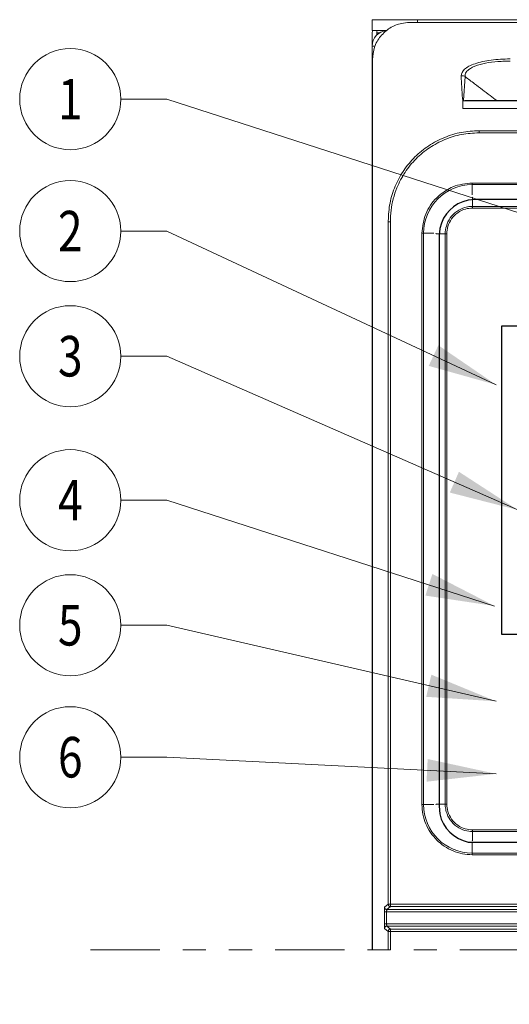
# Model space of a CAD drawing. Extents: x -365 to 628, y 345 to 656.
# Drawn here: x 325 to 327, y 533 to 537 of the extents above; entities that cross this region are included whole.
import ezdxf
from ezdxf.enums import TextEntityAlignment as Align

# ---------------------------------------------------------------- set-up
doc = ezdxf.new("R2010")
doc.units = 0
doc.header["$LTSCALE"] = 0.38
doc.header["$MEASUREMENT"] = 0
doc.linetypes.add('PHANTOM2', pattern=[31.75, 15.875, -3.175, 3.175, -3.175, 3.175, -3.175])
doc.layers.add('M-OBJECT-DETAILS', color=7, linetype='CONTINUOUS', lineweight=13)
doc.styles.add('Roman', font='romans.shx', dxfattribs={"width": 0.8})
doc.styles.get("Standard").update_dxf_attribs({"font": 'romans.shx', "width": 0.8})
doc.dimstyles.new('ANSI-1', dxfattribs={"dimscale": 3, "dimtxt": 0.2, "dimasz": 0.2, "dimexe": 0.075, "dimexo": 0.05, "dimgap": 0.09, "dimtad": 0, "dimtih": 1, "dimtoh": 1, "dimzin": 4, "dimdsep": 46, "dimtxsty": 'Standard', "dimcen": 0, "dimclrd": 256, "dimclre": 256, "dimclrt": 256, "dimadec": 0, "dimazin": 1, "dimtfac": 1, "dimtofl": 0, "dimtmove": 0, "dimatfit": 3, "dimfxl": 1, "dimtolj": 1, "dimtzin": 0, "dimlwd": -1, "dimlwe": -1, "dimarcsym": 0})

# ---------------------------------------------------------------- blocks, each defined once
blk = doc.blocks.new('Display Interface')
at = {"layer": 'M-OBJECT-DETAILS', "lineweight": 25}
for points in [[(89.28, 201.12), (-89.28, 201.12)], [(-100.56, 189.84), (-100.56, 11.28)], [(82.08, 65.04), (-80.88, 65.04), (-80.88, 161.52), (82.08, 161.52), (82.08, 65.04)], [(-89.28, 0), (89.28, 0)]]:
    blk.add_lwpolyline(points, dxfattribs=at)
for points in [[(-89.28, 201.12), (-89.28, 201.12), (-91.44, 200.88), (-91.44, 200.88), (-96.13, 199.76), (-99.2, 196.69), (-100.32, 192), (-100.32, 192), (-100.56, 189.84), (-100.56, 189.84)], [(-100.56, 11.28), (-100.56, 11.28), (-100.32, 8.88), (-100.32, 8.88), (-99.5, 4.39), (-95.73, 1.1), (-91.44, 0), (-91.44, 0), (-89.28, 0), (-89.28, 0)]]:
    blk.add_open_spline(points, degree=3, knots=[0, 0, 0, 0, 1, 1, 1, 2, 2, 2, 3, 3, 3, 3], dxfattribs=at)

msp = doc.modelspace()

# ---------------------------------------------------------------- linework, layer by layer
at = {"layer": 'M-OBJECT-DETAILS', "linetype": 'Continuous', "lineweight": 15}
for p, q in [((326.6457, 537.1215), (326.6457, 537.1688)), ((326.6457, 537.1688), (327.7727, 537.1688)), ((326.8083, 537.1568), (329.8319, 537.1568)), ((326.8425, 537.1688), (326.8425, 537.1568)), ((326.7077, 537.1215), (326.6457, 537.1215)), ((326.6457, 533.1306), (326.6457, 537.1117)), ((326.6654, 537.1016), (326.6654, 537.1117)), ((326.6654, 537.1117), (326.6783, 537.1117)), ((326.6929, 537.1215), (326.6935, 537.1184)), ((326.6457, 537.0542), (326.659, 537.0542)), ((326.6457, 537.0538), (326.6576, 537.0538)), ((326.6468, 533.1306), (326.6468, 536.9953)), ((327.0427, 536.8172), (327.0491, 536.922)), ((327.0385, 536.8166), (327.0427, 536.8172)), ((327.0395, 536.8032), (327.0385, 536.8166)), ((327.0385, 536.8166), (329.6017, 536.8166)), ((329.5918, 536.8172), (327.0483, 536.8172)), ((327.0397, 536.7982), (327.0395, 536.8032)), ((327.0397, 536.7828), (327.0397, 536.7982)), ((327.2374, 536.7828), (327.0397, 536.7828)), ((327.1094, 536.6867), (329.5322, 536.6867)), ((327.1094, 536.6774), (329.5307, 536.6774)), ((329.5602, 536.4596), (327.0799, 536.4596)), ((327.0799, 536.4596), (327.0799, 536.4087)), ((327.0799, 536.4526), (329.5602, 536.4526)), ((327.0794, 536.3987), (327.0814, 536.3968)), ((327.0814, 536.3968), (327.0814, 536.3581)), ((329.5586, 536.3511), (327.0813, 536.3511)), ((327.0814, 536.3581), (329.5586, 536.3581)), ((326.7153, 533.3276), (326.7153, 536.2957)), ((326.7153, 536.2906), (326.7251, 536.2906)), ((326.7251, 533.3178), (326.7251, 536.2906)), ((326.8617, 533.7611), (326.8617, 536.2414)), ((326.8617, 536.2414), (326.9126, 536.2414)), ((326.8687, 533.7611), (326.8687, 536.2414)), ((326.9241, 536.2395), (326.9222, 536.2414)), ((326.9241, 536.2395), (326.9628, 536.2395)), ((326.9628, 533.7623), (326.9628, 536.2395)), ((326.9697, 536.2395), (326.9697, 533.7622)), ((326.8617, 533.7611), (326.9126, 533.7611)), ((326.9222, 533.7603), (326.9241, 533.7623)), ((326.9241, 533.7623), (326.9628, 533.7623)), ((327.0814, 533.6506), (329.5586, 533.6506)), ((327.0814, 533.605), (327.0814, 533.6437)), ((329.5586, 533.6437), (327.0814, 533.6437)), ((327.0814, 533.605), (327.0794, 533.6031)), ((327.0799, 533.5429), (327.0799, 533.5938)), ((329.5602, 533.5499), (327.0799, 533.5499)), ((329.5602, 533.5429), (327.0799, 533.5429)), ((326.6995, 533.3147), (326.7153, 533.3276)), ((326.7094, 533.3048), (326.7251, 533.3178)), ((326.7094, 533.3048), (329.9308, 533.3048)), ((326.7251, 533.3276), (329.9151, 533.3276)), ((329.9151, 533.3178), (326.7251, 533.3178)), ((326.6985, 533.2429), (326.6985, 533.295)), ((326.6985, 533.295), (329.9416, 533.295)), ((326.7084, 533.295), (326.7084, 533.2429)), ((326.6985, 533.2429), (329.9416, 533.2429)), ((326.7153, 533.2103), (326.6995, 533.2233)), ((326.7251, 533.2202), (326.7094, 533.2331)), ((329.9308, 533.2331), (326.7094, 533.2331)), ((326.7251, 533.1306), (326.7251, 533.2202)), ((326.7251, 533.2202), (329.9151, 533.2202)), ((326.7153, 533.1306), (326.7153, 533.2103)), ((329.9249, 533.2103), (326.7251, 533.2103))]:
    msp.add_line(p, q, dxfattribs=at)
at = {"layer": 'M-OBJECT-DETAILS', "linetype": 'Continuous', "lineweight": 15, "flags": 128}
for points in [[(326.6457, 537.1117), (326.6466, 537.121), (326.6467, 537.1215)], [(326.6654, 537.1117), (326.6658, 537.1167), (326.667, 537.1215)], [(329.4037, 536.7828), (328.3205, 536.7828), (327.2374, 536.7828)]]:
    msp.add_lwpolyline(points, dxfattribs=at)
at = {"layer": 'M-OBJECT-DETAILS', "color": 1, "linetype": 'PHANTOM2', "lineweight": 15, "ltscale": 0.05}
msp.add_lwpolyline([(325.4225, 533.1306), (328.4682, 533.1306), (328.1681, 532.8935), (331.091, 532.8935)], dxfattribs=at)
at = {"layer": 'M-OBJECT-DETAILS', "linetype": 'Continuous', "lineweight": 15}
for centre in [(325.3353, 536.8237), (325.3353, 536.2507), (325.3353, 535.7076), (325.3353, 535.0825), (325.3353, 534.5394), (325.3353, 533.9664)]:
    msp.add_circle(centre, 0.2194, dxfattribs=at)
for centre, radius, start, end in [((326.7126, 537.0542), 0.0669, 94.861, 180), ((327.0799, 536.2414), 0.2112, 90, 180), ((327.0799, 533.7611), 0.2112, 180, 270), ((326.7094, 533.2232), 0.00986, 90.1684, 179.8572)]:
    msp.add_arc(centre, radius, start, end, dxfattribs=at)
msp.add_ellipse((327.0608, 536.3847), major_axis=(0, 2.813), ratio=0.008238, start_param=3.269077, end_param=3.27912, dxfattribs=at)
for points, knots in [([(326.6468, 536.9953), (326.6486, 537.0135), (326.6522, 537.0498), (326.6801, 537.0982), (326.7211, 537.1348), (326.7665, 537.154), (326.7965, 537.156), (326.8083, 537.1568)], [0, 0, 0, 0, 0.214764, 0.429475, 0.645023, 0.859812, 1, 1, 1, 1]), ([(327.0317, 536.9256), (327.0341, 536.9353), (327.0378, 536.9498), (327.0647, 536.9668), (327.1002, 536.9815), (327.1603, 536.9954), (327.2162, 536.9975), (327.2442, 536.9986)], [0, 0, 0, 0, 0.250345, 0.37596, 0.500827, 0.750254, 1, 1, 1, 1]), ([(327.0491, 536.922), (327.0491, 536.9221), (327.0491, 536.9225), (327.0489, 536.9238), (327.0486, 536.9285), (327.0508, 536.9386), (327.0647, 536.9548), (327.0987, 536.9713), (327.1492, 536.9832), (327.1959, 536.9879), (327.2273, 536.9885), (327.24, 536.9883), (327.2432, 536.9883), (327.244, 536.9882), (327.2442, 536.9882), (327.2442, 536.9882), (327.2442, 536.9882), (327.2442, 536.9882), (327.2442, 536.9882), (327.2442, 536.9882)], [0, 0, 0, 0, 0.001109, 0.010114, 0.035313, 0.130816, 0.285559, 0.49995, 0.687767, 0.875391, 0.968703, 0.992155, 0.998035, 0.999507, 0.999876, 0.999969, 0.999992, 0.999998, 1, 1, 1, 1]), ([(327.0385, 536.8166), (327.0374, 536.8324), (327.035, 536.8687), (327.0329, 536.905), (327.0317, 536.9256)], [0, 0, 0, 0, 0.432667, 1, 1, 1, 1]), ([(327.0317, 536.9256), (327.0352, 536.9255), (327.0413, 536.9251), (327.0468, 536.9229), (327.0491, 536.922)], [0, 0, 0, 0, 0.5888446, 1, 1, 1, 1]), ([(327.0491, 536.922), (327.0626, 536.9115), (327.0871, 536.8926), (327.1235, 536.865), (327.1557, 536.841), (327.177, 536.8246), (327.1865, 536.8172)], [0, 0, 0, 0, 0.30844, 0.556392, 0.801217, 1, 1, 1, 1]), ([(326.7153, 536.2957), (326.7168, 536.3215), (326.7198, 536.373), (326.7436, 536.4471), (326.7803, 536.5151), (326.8298, 536.5747), (326.8899, 536.6234), (326.9583, 536.6594), (327.0324, 536.6825), (327.0838, 536.6853), (327.1094, 536.6867)], [0, 0, 0, 0, 0.125537, 0.250553, 0.375671, 0.500244, 0.625473, 0.750024, 0.87519, 1, 1, 1, 1]), ([(326.7251, 536.2906), (326.7255, 536.3075), (326.7264, 536.3413), (326.7362, 536.3912), (326.7547, 536.4474), (326.7864, 536.5073), (326.8345, 536.5664), (326.8934, 536.6147), (326.9606, 536.6505), (327.0335, 536.6734), (327.0842, 536.6761), (327.1094, 536.6774)], [0, 0, 0, 0, 0.083681, 0.167035, 0.250569, 0.375492, 0.500098, 0.625353, 0.749896, 0.875122, 1, 1, 1, 1]), ([(327.1094, 536.6867), (327.1094, 536.6863), (327.1094, 536.6854), (327.1094, 536.6832), (327.1094, 536.6804), (327.1094, 536.6784), (327.1094, 536.6774)], [0, 0, 0, 0, 0.244104, 0.500044, 0.755949, 1, 1, 1, 1]), ([(327.0799, 536.4596), (327.0511, 536.4567), (326.9991, 536.4513), (326.957, 536.4209), (326.9383, 536.4074)], [0, 0, 0, 0, 0.555363, 1, 1, 1, 1]), ([(326.8617, 536.2414), (326.865, 536.2699), (326.8715, 536.3269), (326.9087, 536.3808), (326.934, 536.4036), (326.9383, 536.4074)], [0, 0, 0, 0, 0.454032, 0.908065, 1, 1, 1, 1]), ([(326.9628, 536.2395), (326.9628, 536.2395), (326.9627, 536.2507), (326.9663, 536.275), (326.9829, 536.3096), (327.0114, 536.338), (327.043, 536.3532), (327.067, 536.3577), (327.0781, 536.3581), (327.0814, 536.3581), (327.0814, 536.3581)], [0, 0, 0, 0, 0.000013, 0.181907, 0.390821, 0.608828, 0.819274, 0.947569, 0.999987, 1, 1, 1, 1]), ([(327.0813, 536.3511), (327.0708, 536.3503), (327.048, 536.3484), (327.0154, 536.3321), (326.9888, 536.3055), (326.9725, 536.2729), (326.9706, 536.2501), (326.9697, 536.2395)], [0, 0, 0, 0, 0.180141, 0.3909, 0.608853, 0.818079, 1, 1, 1, 1]), ([(327.0814, 533.6437), (327.0814, 533.6437), (327.0701, 533.6436), (327.0458, 533.6472), (327.0113, 533.6638), (326.9829, 533.6923), (326.9677, 533.7239), (326.9632, 533.7478), (326.9628, 533.759), (326.9628, 533.7623), (326.9628, 533.7623)], [0, 0, 0, 0, 0.000013, 0.181907, 0.390821, 0.608828, 0.819274, 0.947569, 0.999987, 1, 1, 1, 1]), ([(326.9697, 533.7622), (326.9706, 533.7517), (326.9725, 533.7289), (326.9887, 533.6963), (327.0153, 533.6697), (327.0479, 533.6534), (327.0708, 533.6515), (327.0814, 533.6506)], [0, 0, 0, 0, 0.180141, 0.3909, 0.608853, 0.818079, 1, 1, 1, 1]), ([(326.6985, 533.295), (326.6986, 533.2975), (326.6986, 533.3025), (326.6988, 533.3089), (326.6992, 533.3135), (326.6994, 533.3143), (326.6995, 533.3147)], [0, 0, 0, 0, 0.250223, 0.500178, 0.749857, 1, 1, 1, 1]), ([(326.6995, 533.3147), (326.6997, 533.3134), (326.6999, 533.3115), (326.7011, 533.3093), (326.7024, 533.3077), (326.704, 533.3064), (326.7062, 533.3052), (326.7081, 533.305), (326.7094, 533.3048)], [0, 0, 0, 0, 0.239496, 0.368384, 0.500003, 0.63163, 0.760517, 1, 1, 1, 1]), ([(326.7084, 533.295), (326.7084, 533.296), (326.7084, 533.2982), (326.7086, 533.3008), (326.7088, 533.3026), (326.7089, 533.3037), (326.7091, 533.3046), (326.7093, 533.3048), (326.7094, 533.3048)], [0, 0, 0, 0, 0.20178, 0.435109, 0.564285, 0.701466, 0.846675, 1, 1, 1, 1]), ([(326.7251, 533.3178), (326.7242, 533.3178), (326.7226, 533.318), (326.7202, 533.3189), (326.7182, 533.3204), (326.7168, 533.3223), (326.7156, 533.3246), (326.7154, 533.3264), (326.7153, 533.3276)], [0, 0, 0, 0, 0.1675198, 0.3068724, 0.5002149, 0.6530726, 0.760599, 1, 1, 1, 1]), ([(326.7153, 533.3276), (326.7155, 533.3276), (326.7159, 533.3276), (326.7181, 533.3276), (326.7213, 533.3276), (326.7238, 533.3276), (326.7251, 533.3276)], [0, 0, 0, 0, 0.24725, 0.499981, 0.750006, 1, 1, 1, 1]), ([(326.6995, 533.2233), (326.6994, 533.2237), (326.6992, 533.2245), (326.6988, 533.229), (326.6986, 533.2354), (326.6986, 533.2404), (326.6985, 533.2429)], [0, 0, 0, 0, 0.25024, 0.500191, 0.74987, 1, 1, 1, 1]), ([(326.7094, 533.2331), (326.7093, 533.2332), (326.7091, 533.2334), (326.7089, 533.2342), (326.7088, 533.2354), (326.7086, 533.2372), (326.7084, 533.2397), (326.7084, 533.2419), (326.7084, 533.2429)], [0, 0, 0, 0, 0.15332, 0.298534, 0.435703, 0.564876, 0.798203, 1, 1, 1, 1]), ([(326.7153, 533.2103), (326.7154, 533.2116), (326.7157, 533.2142), (326.718, 533.2174), (326.7212, 533.2197), (326.7238, 533.22), (326.7251, 533.2202)], [0, 0, 0, 0, 0.250008, 0.500002, 0.750018, 1, 1, 1, 1]), ([(326.7251, 533.2103), (326.7238, 533.2103), (326.7213, 533.2103), (326.7182, 533.2103), (326.7159, 533.2103), (326.7155, 533.2103), (326.7153, 533.2103)], [0, 0, 0, 0, 0.249994, 0.500019, 0.750016, 1, 1, 1, 1])]:
    msp.add_open_spline(points, degree=3, knots=knots, dxfattribs=at)
for points in [[(327.0813, 536.3511), (327.0813, 536.3518), (327.0814, 536.3531), (327.0814, 536.3549), (327.0814, 536.3566), (327.0814, 536.3576), (327.0814, 536.3581)], [(326.9697, 536.2395), (326.9691, 536.2395), (326.9678, 536.2395), (326.966, 536.2395), (326.9642, 536.2395), (326.9633, 536.2395), (326.9628, 536.2395)], [(326.9257, 533.6068), (326.9161, 533.6175), (326.897, 533.6388), (326.8772, 533.6771), (326.8641, 533.7182), (326.8625, 533.7468), (326.8617, 533.7611)], [(326.9697, 533.7622), (326.9691, 533.7622), (326.9678, 533.7622), (326.966, 533.7622), (326.9642, 533.7623), (326.9633, 533.7623), (326.9628, 533.7623)], [(327.0814, 533.6506), (327.0814, 533.65), (327.0814, 533.6487), (327.0814, 533.6468), (327.0814, 533.6451), (327.0814, 533.6441), (327.0814, 533.6437)], [(327.0799, 533.5429), (327.0656, 533.5437), (327.0371, 533.5453), (326.996, 533.5584), (326.9577, 533.5782), (326.9363, 533.5973), (326.9257, 533.6068)]]:
    msp.add_open_spline(points, degree=3, dxfattribs=at)

# ---------------------------------------------------------------- block references
at = {"layer": 'M-OBJECT-DETAILS', "xscale": 0.01388090045743835, "yscale": 0.01388090045743835, "zscale": 0.01388090045743835}
msp.add_blockref('Display Interface', (328.3317, 533.597), dxfattribs=at)

# ---------------------------------------------------------------- texts
at = {"layer": 'M-OBJECT-DETAILS', "linetype": 'Continuous', "lineweight": 15, "style": 'Roman', "width": 0.8}
for s, p in [('1', (325.3353, 536.8237)), ('2', (325.3353, 536.2507)), ('3', (325.3353, 535.7076)), ('4', (325.3353, 535.0825)), ('5', (325.3353, 534.5394)), ('6', (325.3353, 533.9664))]:
    msp.add_text(s, height=0.176, dxfattribs=at).set_placement(p, align=Align.MIDDLE_CENTER)

# ---------------------------------------------------------------- leaders
at = {"layer": 'M-OBJECT-DETAILS', "linetype": 'Continuous', "lineweight": 15}
for points in [[(327.8167, 536.1563), (325.7549, 536.8237), (325.5547, 536.8237)], [(327.1838, 535.5833), (325.7549, 536.2507), (325.5547, 536.2507)], [(327.2772, 535.0402), (325.7549, 535.7076), (325.5547, 535.7076)], [(327.1773, 534.6229), (325.7549, 535.0825), (325.5547, 535.0825)], [(327.1837, 534.2091), (325.7549, 534.5394), (325.5547, 534.5394)], [(327.1837, 533.8942), (325.7549, 533.9664), (325.5547, 533.9664)]]:
    msp.add_leader(points, dimstyle='ANSI-1', override={"dimasz": 0.1}, dxfattribs=at)

doc.saveas('drawing.dxf')
